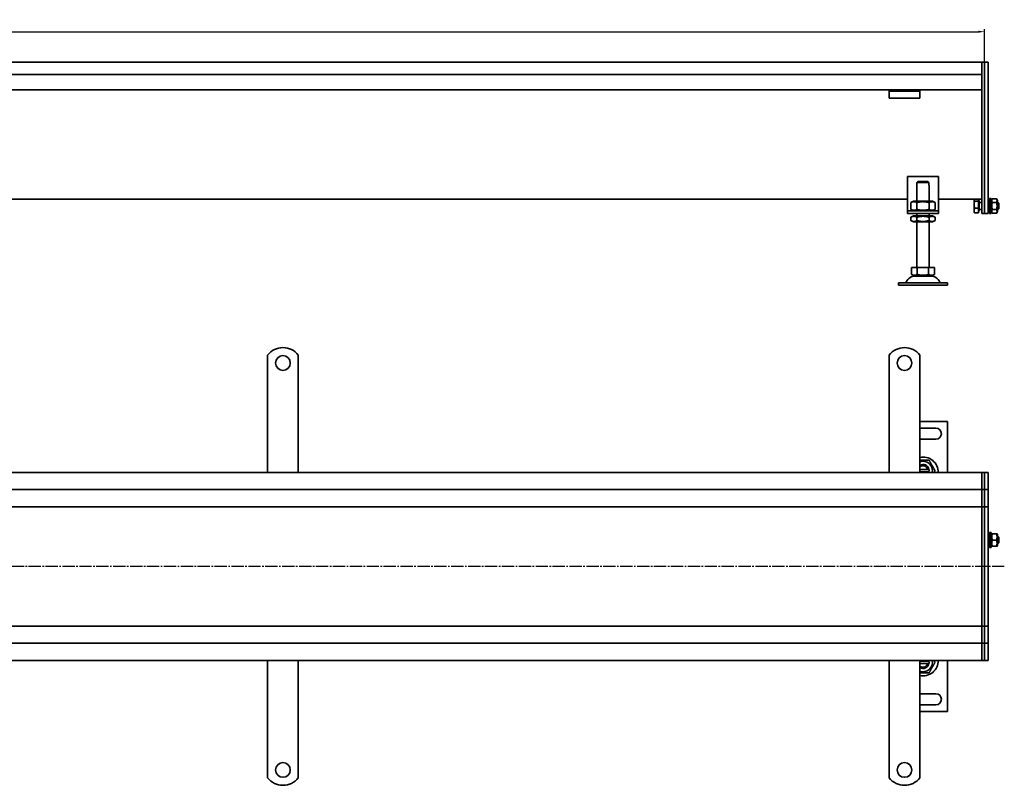
# Model space of a CAD drawing. Units: millimetres. Extents: x 42 to 2532, y -43 to 580.
# Drawn here: x 1287 to 2088, y -43 to 580 of the extents above; entities that cross this region are included whole.
import ezdxf

# ---------------------------------------------------------------- set-up
doc = ezdxf.new("R2010")
doc.units = ezdxf.units.MM
doc.linetypes.add('GEN7', pattern=[13.75, 10, -1.25, 1.25, -1.25])
doc.layers.add('5', color=3, linetype='Continuous')
doc.layers.add('7', color=4, linetype='GEN7')
doc.layers.add('Viditelná (ISO)', color=7, linetype='Continuous', lineweight=35)
doc.styles.add('Text poznámky (ISO)', font='TAHOMA.TTF')
doc.dimstyles.new('Výchozí (ISO)', dxfattribs={"dimtxt": 3.5, "dimasz": 2.5, "dimexe": 1, "dimexo": 0, "dimgap": 0.762, "dimtad": 1, "dimrnd": 1e-08, "dimtxsty": 'Text poznámky (ISO)', "dimcen": 0.09, "dimdle": 10, "dimclrd": 256, "dimclre": 256, "dimclrt": 256, "dimazin": 2, "dimtfac": 1.001486, "dimtmove": 0, "dimatfit": 3, "dimfxl": 1, "dimtolj": 1, "dimlwd": -1, "dimlwe": -1, "dimarcsym": 0})

# ---------------------------------------------------------------- blocks, each defined once
blk = doc.blocks.new('*D47')
at = {"layer": '5'}
for p, q in [((72.31, 545.03), (72.31, 571.79)), ((77.31, 569.79), (2067.31, 569.79)), ((2072.31, 545.03), (2072.31, 571.79))]:
    blk.add_line(p, q, dxfattribs=at)
for points in [[(77.31, 570.63), (77.31, 568.96), (72.31, 569.79)], [(2067.31, 570.63), (2067.31, 568.96), (2072.31, 569.79)]]:
    blk.add_solid(points, dxfattribs=at)
at = {"layer": 'Defpoints', "color": 0}
for p in [(2072.31, 569.79), (72.31, 545.03), (2072.31, 545.03)]:
    blk.add_point(p, dxfattribs=at)
at = {"layer": '5', "insert": (1072.31, 574.96), "char_height": 7, "attachment_point": 5, "style": 'Text poznámky (ISO)'}
blk.add_mtext('\\A1;2000', dxfattribs=at)

msp = doc.modelspace()

# ---------------------------------------------------------------- linework, layer by layer
at = {"layer": '7'}
msp.add_line((2088.48, 134.64), (60.3, 134.64), dxfattribs=at)
at = {"layer": 'Viditelná (ISO)'}
for p, q in [((2070.31, 545.03), (74.31, 545.03)), ((2070.31, 545.03), (2070.31, 542.03)), ((2070.31, 545.03), (2072.31, 545.03)), ((2070.31, 542.03), (2070.31, 545.03)), ((2072.31, 545.03), (2072.31, 542.03)), ((2072.31, 545.03), (2075.31, 545.03)), ((2072.31, 542.03), (2072.31, 545.03)), ((2075.31, 545.03), (2075.31, 542.03)), ((2070.31, 535.03), (2070.31, 542.03)), ((2070.31, 542.03), (2070.31, 433.27)), ((2072.31, 433.27), (2072.31, 542.03)), ((2072.31, 542.03), (2072.31, 433.27)), ((2075.31, 433.27), (2075.31, 542.03)), ((2070.31, 535.03), (74.31, 535.03)), ((1994.81, 522.53), (149.81, 522.53)), ((1994.81, 521.53), (1994.81, 522.53)), ((2019.81, 522.53), (1994.81, 522.53)), ((1994.81, 521.53), (2019.81, 521.53)), ((1994.81, 521.53), (1994.81, 520.21)), ((2070.31, 522.53), (2019.81, 522.53)), ((2019.81, 522.53), (2019.81, 521.53)), ((2019.81, 521.53), (2019.81, 520.21)), ((1994.81, 520.21), (1994.81, 517.74)), ((1994.81, 515.83), (1994.81, 517.74)), ((2019.81, 515.83), (1994.81, 515.83)), ((2019.81, 520.21), (2019.81, 517.74)), ((2019.81, 515.83), (2019.81, 517.74)), ((2009.81, 452.03), (2009.81, 426.03)), ((2034.81, 452.03), (2009.81, 452.03)), ((2034.81, 426.03), (2034.81, 452.03)), ((2017.31, 445.03), (2017.41, 445.03)), ((2017.31, 432.03), (2017.31, 445.03)), ((2027.21, 447.03), (2017.41, 447.03)), ((2017.41, 447.03), (2017.41, 445.03)), ((2018.44, 448.03), (2026.18, 448.03)), ((2027.21, 445.03), (2027.21, 447.03)), ((2027.21, 445.03), (2027.31, 445.03)), ((2027.31, 432.03), (2027.31, 445.03)), ((2009.81, 433.54), (134.81, 433.54)), ((2070.31, 433.54), (2034.81, 433.54)), ((2063.92, 433.03), (2064.07, 433.29)), ((2063.92, 433.03), (2063.92, 432.78)), ((2063.92, 432.78), (2063.92, 429.06)), ((2067.42, 433.54), (2067.42, 431.88)), ((2070.31, 431.15), (2070.31, 433.27)), ((2072.31, 433.27), (2072.31, 431.15)), ((2072.31, 431.15), (2072.31, 433.27)), ((2075.31, 433.27), (2075.31, 431.15)), ((2076.31, 422.03), (2076.31, 434.03)), ((2077.91, 434.03), (2076.31, 434.03)), ((2077.91, 422.03), (2077.91, 434.03)), ((2077.92, 432.43), (2078.72, 433.8)), ((2078.72, 433.8), (2082.13, 433.8)), ((2082.92, 432.43), (2082.13, 433.8)), ((2009.81, 426.03), (2009.81, 424.03)), ((2014.66, 432.03), (2012.49, 430.78)), ((2012.49, 430.78), (2012.49, 425.28)), ((2014.66, 424.03), (2012.49, 425.28)), ((2029.96, 432.03), (2014.66, 432.03)), ((2017.4, 430.78), (2017.4, 425.28)), ((2027.22, 430.78), (2027.22, 425.28)), ((2029.96, 432.03), (2032.12, 430.78)), ((2029.96, 424.03), (2032.12, 425.28)), ((2032.12, 430.78), (2032.12, 425.28)), ((2034.81, 424.03), (2034.81, 426.03)), ((2063.92, 429.06), (2063.92, 424.3)), ((2067.42, 431.88), (2064.37, 431.88)), ((2067.42, 426.23), (2064.37, 426.23)), ((2067.42, 432.38), (2067.92, 432.38)), ((2067.42, 431.88), (2067.42, 426.23)), ((2067.42, 426.23), (2067.42, 422.38)), ((2067.92, 423.68), (2067.92, 432.38)), ((2067.92, 430.76), (2070.31, 430.76)), ((2067.92, 425.3), (2070.31, 425.3)), ((2070.31, 431.15), (2070.31, 422.91)), ((2072.31, 422.91), (2072.31, 431.15)), ((2072.31, 431.15), (2072.31, 422.91)), ((2075.31, 422.91), (2075.31, 431.15)), ((2075.31, 431.03), (2076.31, 431.03)), ((2075.31, 425.03), (2076.31, 425.03)), ((2077.91, 431.03), (2077.92, 431.03)), ((2077.91, 425.03), (2077.92, 425.03)), ((2077.92, 432.43), (2077.92, 423.63)), ((2078.72, 430.92), (2082.13, 430.92)), ((2078.72, 425.14), (2082.13, 425.14)), ((2082.92, 423.63), (2082.92, 432.43)), ((2082.92, 431.03), (2083.31, 431.03)), ((2082.92, 425.03), (2083.31, 425.03)), ((2083.31, 425.03), (2083.31, 431.03)), ((2083.92, 430.42), (2083.31, 431.03)), ((2083.92, 425.64), (2083.31, 425.03)), ((2083.92, 430.42), (2083.92, 425.64)), ((2009.81, 424.03), (2034.81, 424.03)), ((2009.81, 424.03), (2009.81, 422.03)), ((2034.81, 422.03), (2009.81, 422.03)), ((2014.51, 420.03), (2012.49, 418.87)), ((2012.49, 416.19), (2012.49, 418.87)), ((2030.11, 420.03), (2014.51, 420.03)), ((2017.31, 420.03), (2017.31, 422.03)), ((2017.4, 416.19), (2017.4, 418.87)), ((2027.22, 416.19), (2027.22, 418.87)), ((2027.31, 420.03), (2027.31, 422.03)), ((2030.11, 420.03), (2032.12, 418.87)), ((2032.12, 416.19), (2032.12, 418.87)), ((2034.81, 422.03), (2034.81, 424.03)), ((2063.92, 424.3), (2063.92, 423.03)), ((2063.92, 423.03), (2064.07, 422.77)), ((2067.42, 422.38), (2064.37, 422.38)), ((2067.42, 423.68), (2067.92, 423.68)), ((2070.31, 422.03), (2070.31, 422.91)), ((2070.31, 422.03), (2072.31, 422.03)), ((2072.31, 422.91), (2072.31, 422.03)), ((2072.31, 422.03), (2072.31, 422.91)), ((2072.31, 422.03), (2075.31, 422.03)), ((2075.31, 422.91), (2075.31, 422.03)), ((2077.91, 422.03), (2076.31, 422.03)), ((2077.92, 423.63), (2078.72, 422.26)), ((2078.72, 422.26), (2082.13, 422.26)), ((2082.92, 423.63), (2082.13, 422.26)), ((2014.51, 415.03), (2012.49, 416.19)), ((2014.51, 415.03), (2030.11, 415.03)), ((2017.31, 378.03), (2017.31, 415.03)), ((2027.31, 378.03), (2027.31, 415.03)), ((2030.11, 415.03), (2032.12, 416.19)), ((2013.06, 378.03), (2013.06, 372.36)), ((2013.06, 378.03), (2017.68, 378.03)), ((2017.68, 378.03), (2017.68, 372.36)), ((2017.68, 378.03), (2026.93, 378.03)), ((2026.93, 378.03), (2031.56, 378.03)), ((2026.93, 378.03), (2026.93, 372.36)), ((2031.56, 378.03), (2031.56, 372.36)), ((2015.37, 371.03), (2013.06, 372.36)), ((2015.37, 371.03), (2029.25, 371.03)), ((2029.25, 371.03), (2031.56, 372.36)), ((2002.31, 365.53), (2042.31, 365.53)), ((2002.31, 365.53), (2002.31, 363.53)), ((2002.31, 363.53), (2042.31, 363.53)), ((2042.31, 365.53), (2042.31, 363.53)), ((1489.11, 290.29), (1489.11, 306.78)), ((1514.11, 290.29), (1514.11, 306.78)), ((1994.81, 290.3), (1994.81, 306.78)), ((2019.81, 290.3), (2019.81, 306.78)), ((1489.11, 290.29), (1489.11, 286.4)), ((1514.11, 290.29), (1514.11, 286.4)), ((1994.81, 290.3), (1994.81, 286.41)), ((2019.81, 290.3), (2019.81, 286.41)), ((1489.11, 283.93), (1489.11, 286.4)), ((1489.11, 276.15), (1489.11, 283.93)), ((1514.11, 283.93), (1514.11, 286.4)), ((1514.11, 276.15), (1514.11, 283.93)), ((1994.81, 283.93), (1994.81, 286.41)), ((1994.81, 276.15), (1994.81, 283.93)), ((2019.81, 283.93), (2019.81, 286.41)), ((2019.81, 276.15), (2019.81, 283.93)), ((1489.11, 273.68), (1489.11, 276.15)), ((1489.11, 273.68), (1489.11, 265.9)), ((1514.11, 273.68), (1514.11, 276.15)), ((1514.11, 273.68), (1514.11, 265.9)), ((1994.81, 273.68), (1994.81, 276.15)), ((1994.81, 273.68), (1994.81, 265.9)), ((2019.81, 273.68), (2019.81, 276.15)), ((2019.81, 273.68), (2019.81, 265.9)), ((1489.11, 263.42), (1489.11, 265.9)), ((1514.11, 263.42), (1514.11, 265.9)), ((1994.81, 263.43), (1994.81, 265.9)), ((2019.81, 263.43), (2019.81, 265.9)), ((1489.11, 255.64), (1489.11, 263.42)), ((1514.11, 255.64), (1514.11, 263.42)), ((1994.81, 255.65), (1994.81, 263.43)), ((2019.81, 255.65), (2019.81, 263.43)), ((1489.11, 255.64), (1489.11, 245.39)), ((1514.11, 253.17), (1514.11, 255.64)), ((1514.11, 253.17), (1514.11, 245.39)), ((1994.81, 253.17), (1994.81, 255.65)), ((1994.81, 253.17), (1994.81, 245.4)), ((2019.81, 253.17), (2019.81, 255.65)), ((2019.81, 253.17), (2019.81, 245.4)), ((2042.31, 252.8), (2019.81, 252.8)), ((2042.31, 211.3), (2042.31, 252.8)), ((1489.11, 242.92), (1489.11, 245.39)), ((1489.11, 235.14), (1489.11, 242.92)), ((1514.11, 242.92), (1514.11, 245.39)), ((1514.11, 235.14), (1514.11, 242.92)), ((1994.81, 242.92), (1994.81, 245.4)), ((1994.81, 235.14), (1994.81, 242.92)), ((2019.81, 247.3), (2032.81, 247.3)), ((2019.81, 242.92), (2019.81, 245.4)), ((2019.81, 235.14), (2019.81, 242.92)), ((1489.11, 232.66), (1489.11, 235.14)), ((1489.11, 232.66), (1489.11, 228.77)), ((1514.11, 232.66), (1514.11, 235.14)), ((1514.11, 232.66), (1514.11, 228.77)), ((1994.81, 232.67), (1994.81, 235.14)), ((1994.81, 232.67), (1994.81, 228.78)), ((2032.81, 238.3), (2019.81, 238.3)), ((2019.81, 232.67), (2019.81, 235.14)), ((2019.81, 232.67), (2019.81, 228.78)), ((1489.11, 211.29), (1489.11, 228.77)), ((1514.11, 211.29), (1514.11, 228.77)), ((1994.81, 211.3), (1994.81, 228.78)), ((2019.81, 211.3), (2019.81, 228.78)), ((2070.31, 211.3), (74.31, 211.3)), ((2019.81, 213.8), (2026.18, 213.8)), ((2026.18, 211.8), (2019.81, 211.8)), ((2070.31, 211.3), (2070.31, 208.3)), ((2070.31, 211.3), (2072.31, 211.3)), ((2070.31, 208.3), (2070.31, 211.3)), ((2070.31, 200.3), (2070.31, 208.3)), ((2070.31, 208.3), (2070.31, 200.3)), ((2072.31, 211.3), (2072.31, 208.3)), ((2072.31, 211.3), (2075.31, 211.3)), ((2072.31, 208.3), (2072.31, 211.3)), ((2072.31, 200.3), (2072.31, 208.3)), ((2072.31, 208.3), (2072.31, 200.3)), ((2075.31, 211.3), (2075.31, 208.3)), ((2075.31, 200.3), (2075.31, 208.3)), ((2070.31, 200.3), (2070.31, 197.3)), ((2070.31, 197.3), (2070.31, 200.3)), ((2072.31, 200.3), (2072.31, 197.3)), ((2072.31, 197.3), (2072.31, 200.3)), ((2075.31, 200.3), (2075.31, 197.3)), ((74.31, 197.3), (2070.31, 197.3)), ((2070.31, 195.8), (2070.31, 197.3)), ((2070.31, 197.3), (2070.31, 195.8)), ((2070.31, 197.3), (2072.31, 197.3)), ((2070.31, 186.3), (2070.31, 195.8)), ((2070.31, 195.8), (2070.31, 186.3)), ((2072.31, 195.8), (2072.31, 197.3)), ((2072.31, 197.3), (2072.31, 195.8)), ((2072.31, 197.3), (2075.31, 197.3)), ((2072.31, 186.3), (2072.31, 195.8)), ((2072.31, 195.8), (2072.31, 186.3)), ((2075.31, 195.8), (2075.31, 197.3)), ((2075.31, 186.3), (2075.31, 195.8)), ((2070.31, 186.3), (2070.31, 183.3)), ((2070.31, 183.3), (2070.31, 186.3)), ((2072.31, 186.3), (2072.31, 183.3)), ((2072.31, 183.3), (2072.31, 186.3)), ((2075.31, 186.3), (2075.31, 183.3)), ((134.81, 183.3), (2022.31, 183.3)), ((2022.31, 183.3), (2070.31, 183.3)), ((2070.31, 181.95), (2070.31, 183.3)), ((2070.31, 183.3), (2070.31, 181.95)), ((2070.31, 183.3), (2072.31, 183.3)), ((2070.31, 134.95), (2070.31, 181.95)), ((2070.31, 181.95), (2070.31, 134.95)), ((2072.31, 181.95), (2072.31, 183.3)), ((2072.31, 183.3), (2072.31, 181.95)), ((2072.31, 183.3), (2075.31, 183.3)), ((2072.31, 134.95), (2072.31, 181.95)), ((2072.31, 181.95), (2072.31, 134.95)), ((2075.31, 181.95), (2075.31, 183.3)), ((2075.31, 134.95), (2075.31, 181.95)), ((2076.31, 150.3), (2076.31, 162.3)), ((2077.91, 162.3), (2076.31, 162.3)), ((2077.91, 150.3), (2077.91, 162.3)), ((2077.92, 160.7), (2078.27, 161.3)), ((2077.92, 160.7), (2077.92, 151.9)), ((2078.72, 161.3), (2082.13, 161.3)), ((2082.92, 160.7), (2082.58, 161.3)), ((2082.92, 151.9), (2082.92, 160.7)), ((2075.31, 159.3), (2076.31, 159.3)), ((2075.31, 153.3), (2076.31, 153.3)), ((2077.91, 159.3), (2077.92, 159.3)), ((2077.91, 153.3), (2077.92, 153.3)), ((2078.72, 156.3), (2082.13, 156.3)), ((2082.92, 159.3), (2083.31, 159.3)), ((2082.92, 153.3), (2083.31, 153.3)), ((2083.31, 153.3), (2083.31, 159.3)), ((2083.92, 158.68), (2083.31, 159.3)), ((2083.92, 153.91), (2083.31, 153.3)), ((2083.92, 158.68), (2083.92, 153.91)), ((2077.91, 150.3), (2076.31, 150.3)), ((2077.92, 151.9), (2078.27, 151.3)), ((2078.72, 151.3), (2082.13, 151.3)), ((2082.92, 151.9), (2082.58, 151.3)), ((2070.31, 134.64), (2070.31, 134.95)), ((2070.31, 134.95), (2070.31, 134.64)), ((2070.31, 87.64), (2070.31, 134.64)), ((2070.31, 134.64), (2070.31, 87.64)), ((2072.31, 134.64), (2072.31, 134.95)), ((2072.31, 134.95), (2072.31, 134.64)), ((2072.31, 87.64), (2072.31, 134.64)), ((2072.31, 134.64), (2072.31, 87.64)), ((2075.31, 134.64), (2075.31, 134.95)), ((2075.31, 87.64), (2075.31, 134.64)), ((1984.81, 86.3), (130.12, 86.3)), ((2070.31, 86.3), (1980.09, 86.3)), ((2070.31, 86.3), (2070.31, 87.64)), ((2070.31, 87.64), (2070.31, 86.3)), ((2070.31, 86.3), (2070.31, 83.3)), ((2070.31, 86.3), (2072.31, 86.3)), ((2070.31, 83.3), (2070.31, 86.3)), ((2070.31, 73.8), (2070.31, 83.3)), ((2070.31, 83.3), (2070.31, 73.8)), ((2072.31, 86.3), (2072.31, 87.64)), ((2072.31, 87.64), (2072.31, 86.3)), ((2072.31, 86.3), (2072.31, 83.3)), ((2072.31, 86.3), (2075.31, 86.3)), ((2072.31, 83.3), (2072.31, 86.3)), ((2072.31, 73.8), (2072.31, 83.3)), ((2072.31, 83.3), (2072.31, 73.8)), ((2075.31, 86.3), (2075.31, 87.64)), ((2075.31, 86.3), (2075.31, 83.3)), ((2075.31, 73.8), (2075.31, 83.3)), ((2070.31, 72.3), (74.31, 72.3)), ((2070.31, 72.3), (2070.31, 73.8)), ((2070.31, 73.8), (2070.31, 72.3)), ((2070.31, 72.3), (2070.31, 69.3)), ((2070.31, 72.3), (2072.31, 72.3)), ((2070.31, 69.3), (2070.31, 72.3)), ((2072.31, 72.3), (2072.31, 73.8)), ((2072.31, 73.8), (2072.31, 72.3)), ((2072.31, 72.3), (2072.31, 69.3)), ((2072.31, 72.3), (2075.31, 72.3)), ((2072.31, 69.3), (2072.31, 72.3)), ((2075.31, 72.3), (2075.31, 73.8)), ((2075.31, 72.3), (2075.31, 69.3)), ((2070.31, 61.3), (2070.31, 69.3)), ((2070.31, 69.3), (2070.31, 61.3)), ((2072.31, 61.3), (2072.31, 69.3)), ((2072.31, 69.3), (2072.31, 61.3)), ((2075.31, 61.3), (2075.31, 69.3)), ((74.31, 58.3), (2070.31, 58.3)), ((1489.11, 58.29), (1489.11, 40.81)), ((1514.11, 58.29), (1514.11, 40.81)), ((1994.81, 58.3), (1994.81, 40.81)), ((2019.81, 58.3), (2019.81, 40.81)), ((2019.81, 57.8), (2026.18, 57.8)), ((2042.31, 16.8), (2042.31, 58.3)), ((2070.31, 61.3), (2070.31, 58.3)), ((2070.31, 58.3), (2070.31, 61.3)), ((2070.31, 58.3), (2072.31, 58.3)), ((2072.31, 61.3), (2072.31, 58.3)), ((2072.31, 58.3), (2072.31, 61.3)), ((2072.31, 58.3), (2075.31, 58.3)), ((2075.31, 61.3), (2075.31, 58.3)), ((2026.18, 55.8), (2019.81, 55.8)), ((1489.11, 36.92), (1489.11, 40.81)), ((1514.11, 36.92), (1514.11, 40.81)), ((1994.81, 36.93), (1994.81, 40.81)), ((2019.81, 36.93), (2019.81, 40.81)), ((1489.11, 36.92), (1489.11, 34.45)), ((1489.11, 34.45), (1489.11, 26.67)), ((1514.11, 36.92), (1514.11, 34.45)), ((1514.11, 34.45), (1514.11, 26.67)), ((1994.81, 36.93), (1994.81, 34.45)), ((1994.81, 34.45), (1994.81, 26.67)), ((2019.81, 36.93), (2019.81, 34.45)), ((2019.81, 34.45), (2019.81, 26.67)), ((1489.11, 26.67), (1489.11, 24.19)), ((1489.11, 16.42), (1489.11, 24.19)), ((1514.11, 26.67), (1514.11, 24.19)), ((1514.11, 16.42), (1514.11, 24.19)), ((1994.81, 26.67), (1994.81, 24.2)), ((1994.81, 16.42), (1994.81, 24.2)), ((2019.81, 31.3), (2032.81, 31.3)), ((2019.81, 26.67), (2019.81, 24.2)), ((2019.81, 16.42), (2019.81, 24.2)), ((1489.11, 16.42), (1489.11, 13.94)), ((1514.11, 16.42), (1514.11, 13.94)), ((1994.81, 16.42), (1994.81, 13.94)), ((2032.81, 22.3), (2019.81, 22.3)), ((2019.81, 16.8), (2042.31, 16.8)), ((2019.81, 16.42), (2019.81, 13.94)), ((1489.11, 13.94), (1489.11, 6.16)), ((1514.11, 13.94), (1514.11, 6.16)), ((1994.81, 13.94), (1994.81, 6.17)), ((2019.81, 13.94), (2019.81, 6.17)), ((1489.11, 6.16), (1489.11, 3.69)), ((1489.11, -4.09), (1489.11, 3.69)), ((1514.11, 6.16), (1514.11, 3.69)), ((1514.11, -4.09), (1514.11, 3.69)), ((1994.81, 6.17), (1994.81, 3.69)), ((1994.81, -4.09), (1994.81, 3.69)), ((2019.81, 6.17), (2019.81, 3.69)), ((2019.81, -4.09), (2019.81, 3.69)), ((1489.11, -4.09), (1489.11, -6.57)), ((1489.11, -6.57), (1489.11, -14.34)), ((1514.11, -4.09), (1514.11, -6.57)), ((1514.11, -6.57), (1514.11, -14.34)), ((1994.81, -4.09), (1994.81, -6.56)), ((1994.81, -6.56), (1994.81, -14.34)), ((2019.81, -4.09), (2019.81, -6.56)), ((2019.81, -6.56), (2019.81, -14.34)), ((1489.11, -14.34), (1489.11, -16.82)), ((1514.11, -14.34), (1514.11, -16.82)), ((1994.81, -14.34), (1994.81, -16.81)), ((2019.81, -14.34), (2019.81, -16.81)), ((1489.11, -20.71), (1489.11, -16.82)), ((1489.11, -20.71), (1489.11, -37.2)), ((1514.11, -20.71), (1514.11, -16.82)), ((1514.11, -20.71), (1514.11, -37.2)), ((1994.81, -20.7), (1994.81, -16.81)), ((1994.81, -20.7), (1994.81, -37.19)), ((2019.81, -20.7), (2019.81, -16.81)), ((2019.81, -20.7), (2019.81, -37.19))]:
    msp.add_line(p, q, dxfattribs=at)
for centre in [(1501.61, 300.29), (2007.31, 300.3), (1501.61, -30.71), (2007.31, -30.7)]:
    msp.add_circle(centre, 6, dxfattribs=at)
for centre, radius, start, end in [((2016.26, 362.53), 8.5, 90, 155.09894), ((2028.36, 362.53), 8.5, 24.90106, 90), ((2007.65, 366.53), 1, 270, 335.09894), ((2036.97, 366.53), 1, 204.90106, 270), ((1501.61, 296.79), 16, 38.62483, 141.37517), ((2007.31, 296.8), 16, 38.62483, 141.37517), ((2032.81, 242.8), 4.5, 270, 90), ((2022.31, 211.3), 12.5, 0, 101.53696), ((2022.31, 212.8), 7.65, 348.69227, 109.0745), ((2022.31, 212.8), 5, 11.53696, 120), ((2022.31, 212.8), 4, 14.47751, 128.68219), ((2022.31, 212.8), 4, 337.97569, 345.52249), ((2022.31, 212.8), 5, 342.5424, 348.46304), ((2022.31, 212.8), 5, 348.46304, 11.53696), ((2022.31, 58.3), 12.5, 258.46304, 0), ((2022.31, 56.8), 7.65, 250.9255, 11.30773), ((2022.31, 56.8), 4, 14.47751, 22.02431), ((2022.31, 56.8), 5, 11.53696, 17.4576), ((2022.31, 56.8), 5, 348.46304, 11.53696), ((2022.31, 56.8), 5, 240, 348.46304), ((2022.31, 56.8), 4, 231.31781, 345.52249), ((2032.81, 26.8), 4.5, 270, 90), ((1501.61, -27.21), 16, 218.62483, 321.37517), ((2007.31, -27.2), 16, 218.62483, 321.37517)]:
    msp.add_arc(centre, radius, start, end, dxfattribs=at)
for points, weights in [([(2018.44, 448.03), (2017.98, 447.59), (2017.41, 447.03)], [1, 1.01641431551, 1.01967201941]), ([(2027.21, 447.03), (2026.64, 447.59), (2026.18, 448.03)], [1.01967201941, 1.01641431551, 1]), ([(2064.25, 433.54), (2063.92, 433.14), (2063.92, 432.78)], [1.00945393358, 1.03242106011, 1]), ([(2063.92, 432.78), (2063.92, 432.36), (2064.37, 431.88)], [1, 1.0379548493, 1]), ([(2078.72, 433.8), (2077.88, 432.36), (2078.72, 430.92)], [1, 1.15470053838, 1]), ([(2082.13, 430.92), (2082.96, 432.36), (2082.13, 433.8)], [1, 1.15470053838, 1]), ([(2017.4, 430.78), (2014.95, 432.2), (2012.49, 430.78)], [1, 1.15470053838, 1]), ([(2012.49, 425.28), (2014.95, 423.86), (2017.4, 425.28)], [1, 1.15470053838, 1]), ([(2027.22, 430.78), (2022.31, 432.2), (2017.4, 430.78)], [1, 1.15470053838, 1]), ([(2017.4, 425.28), (2022.31, 423.86), (2027.22, 425.28)], [1, 1.15470053838, 1]), ([(2032.12, 430.78), (2029.67, 432.2), (2027.22, 430.78)], [1, 1.15470053838, 1]), ([(2027.22, 425.28), (2029.67, 423.86), (2032.12, 425.28)], [1, 1.15470053838, 1]), ([(2064.37, 431.88), (2063.92, 430.37), (2063.92, 429.06)], [1, 1.0379548493, 1]), ([(2063.92, 429.06), (2063.92, 427.74), (2064.37, 426.23)], [1, 1.0379548493, 1]), ([(2064.37, 426.23), (2063.92, 425.2), (2063.92, 424.3)], [1, 1.0379548493, 1]), ([(2078.72, 430.92), (2077.88, 428.03), (2078.72, 425.14)], [1, 1.15470053838, 1]), ([(2078.72, 425.14), (2077.88, 423.7), (2078.72, 422.26)], [1, 1.15470053838, 1]), ([(2082.13, 425.14), (2082.96, 428.03), (2082.13, 430.92)], [1, 1.15470053838, 1]), ([(2082.13, 422.26), (2082.96, 423.7), (2082.13, 425.14)], [1, 1.15470053838, 1]), ([(2017.4, 418.87), (2014.95, 420.28), (2012.49, 418.87)], [1, 1.15470053838, 1]), ([(2027.22, 418.87), (2022.31, 420.28), (2017.4, 418.87)], [1, 1.15470053838, 1]), ([(2032.12, 418.87), (2029.67, 420.28), (2027.22, 418.87)], [1, 1.15470053838, 1]), ([(2063.92, 424.3), (2063.92, 423.41), (2064.37, 422.38)], [1, 1.0379548493, 1]), ([(2064.37, 422.38), (2064.18, 422.58), (2064.07, 422.77)], [1, 1.0156556277, 1.01839597932]), ([(2012.49, 416.19), (2014.95, 414.78), (2017.4, 416.19)], [1, 1.15470053838, 1]), ([(2017.4, 416.19), (2022.31, 414.78), (2027.22, 416.19)], [1, 1.15470053838, 1]), ([(2027.22, 416.19), (2029.67, 414.78), (2032.12, 416.19)], [1, 1.15470053838, 1]), ([(2013.06, 372.36), (2015.37, 371.03), (2017.68, 372.36)], [1.16127596677, 1.34092598403, 1.16127596677]), ([(2017.68, 372.36), (2022.31, 371.03), (2026.93, 372.36)], [1.16127596677, 1.34092598403, 1.16127596677]), ([(2026.93, 372.36), (2029.25, 371.03), (2031.56, 372.36)], [1.16127596677, 1.34092598403, 1.16127596677]), ([(2019.81, 221.3), (2023.32, 221.3), (2027.22, 221.3)], [1.05500753233, 1.11892209512, 1]), ([(2027.22, 221.3), (2029.67, 217.05), (2032.12, 212.8)], [1, 1.15470053838, 1]), ([(2026.18, 213.8), (2026.64, 213.8), (2027.21, 213.8)], [1, 1.01641431551, 1.01967201941]), ([(2027.21, 211.8), (2026.64, 211.8), (2026.18, 211.8)], [1.01967201941, 1.01641431551, 1]), ([(2032.12, 212.8), (2031.67, 212.02), (2031.26, 211.3)], [1, 1.0251892032, 1.04217551371]), ([(2078.72, 161.3), (2077.88, 158.8), (2078.72, 156.3)], [1, 1.15470053838, 1]), ([(2078.27, 161.3), (2078.27, 161.3), (2078.72, 161.3)], [1.07735026919, 1.07735026919, 1]), ([(2082.13, 161.3), (2082.58, 161.3), (2082.58, 161.3)], [1, 1.07735026919, 1.07735026919]), ([(2082.13, 156.3), (2082.96, 158.8), (2082.13, 161.3)], [1, 1.15470053838, 1]), ([(2078.72, 156.3), (2077.88, 153.8), (2078.72, 151.3)], [1, 1.15470053838, 1]), ([(2082.13, 151.3), (2082.96, 153.8), (2082.13, 156.3)], [1, 1.15470053838, 1]), ([(2078.72, 151.3), (2078.27, 151.3), (2078.27, 151.3)], [1, 1.07735026919, 1.07735026919]), ([(2082.58, 151.3), (2082.58, 151.3), (2082.13, 151.3)], [1.07735026919, 1.07735026919, 1]), ([(2026.18, 57.8), (2026.64, 57.8), (2027.21, 57.8)], [1, 1.01641431551, 1.01967201941]), ([(2032.12, 56.8), (2029.67, 52.55), (2027.22, 48.3)], [1, 1.15470053838, 1]), ([(2031.26, 58.3), (2031.67, 57.58), (2032.12, 56.8)], [1.04217551371, 1.0251892032, 1]), ([(2027.22, 48.3), (2023.32, 48.3), (2019.81, 48.3)], [1, 1.11892209512, 1.05500753233]), ([(2027.21, 55.8), (2026.64, 55.8), (2026.18, 55.8)], [1.01967201941, 1.01641431551, 1])]:
    msp.add_rational_spline(points, weights, degree=2, dxfattribs=at)

# ---------------------------------------------------------------- dimensions: what is measured, and where the dimension line sits
at = {"layer": '5'}
dim = msp.add_linear_dim(base=(2072.31, 569.79), p1=(72.31, 545.03), p2=(2072.31, 545.03), dimstyle='Výchozí (ISO)', override={"dimscale": 2, "dimdec": 1, "dimtofl": 0, "dimatfit": 1}, dxfattribs=at)
dim.commit()
dim.dimension.update_dxf_attribs({"geometry": '*D47', "text_midpoint": (1072.31, 574.96)})

doc.saveas('drawing.dxf')
